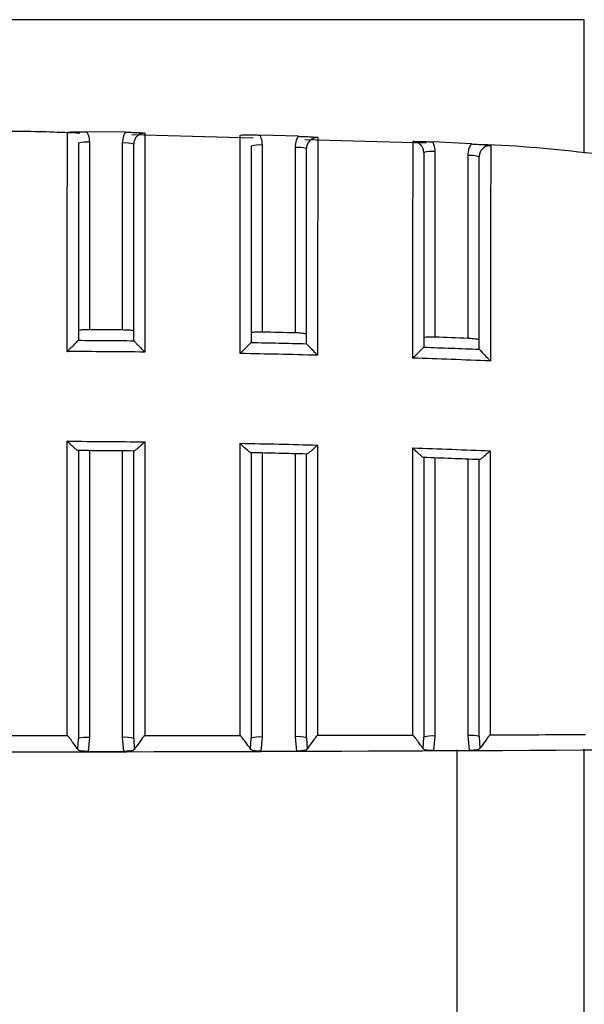
# Model space of a CAD drawing. Extents: x 220 to 409, y 90 to 282.
# Drawn here: x 234 to 236, y 167 to 171 of the extents above; entities that cross this region are included whole.
import ezdxf

# ---------------------------------------------------------------- set-up
doc = ezdxf.new("R2010")
doc.units = 0
doc.header["$MEASUREMENT"] = 0
doc.layers.add('DIBUIX', color=7, linetype='CONTINUOUS')

msp = doc.modelspace()

# ---------------------------------------------------------------- linework, layer by layer
at = {"layer": 'DIBUIX'}
for p, q in [((236.242, 171.463), (231.142, 171.463)), ((236.242, 170.8608), (236.242, 171.463)), ((234.1698, 170.9548), (233.9951, 170.9567)), ((234.747, 170.928), (234.1987, 170.9435)), ((234.9509, 170.9366), (234.7761, 170.9421)), ((235.5284, 170.9058), (234.9793, 170.9214)), ((234.007, 170.9097), (234.007, 170.0633)), ((234.157, 170.0622), (234.157, 170.906)), ((234.787, 170.897), (234.787, 170.0525)), ((234.937, 170.0491), (234.937, 170.8859)), ((235.7321, 170.902), (235.557, 170.9112)), ((235.567, 170.8678), (235.567, 170.0298)), ((235.717, 170.024), (235.717, 170.8494)), ((233.9568, 170.0156), (233.957, 170.016)), ((234.207, 170.0142), (234.2072, 170.0138)), ((234.7368, 170.0059), (234.737, 170.0062)), ((234.987, 170.0008), (234.9872, 170.0003)), ((235.5169, 169.9845), (235.517, 169.9848)), ((235.767, 169.9757), (235.7672, 169.9752)), ((234.007, 169.5174), (234.007, 168.2225)), ((234.157, 168.2231), (234.157, 169.5163)), ((234.787, 169.5068), (234.787, 168.2245)), ((234.937, 168.2262), (234.937, 169.5034)), ((235.567, 169.4845), (235.567, 168.2289)), ((235.717, 168.2317), (235.717, 169.4789)), ((233.9546, 168.1685), (233.957, 168.2177)), ((234.007, 168.2225), (234.0014, 168.1597)), ((234.1626, 168.1599), (234.157, 168.2231)), ((234.207, 168.2183), (234.2094, 168.1687)), ((234.7345, 168.1696), (234.737, 168.2197)), ((234.787, 168.2245), (234.7812, 168.1609)), ((234.943, 168.1613), (234.937, 168.2262)), ((234.987, 168.2214), (234.9896, 168.1701)), ((235.5142, 168.1719), (235.517, 168.2241)), ((235.567, 168.2289), (235.5608, 168.1633)), ((235.7235, 168.164), (235.717, 168.2317)), ((235.767, 168.2269), (235.7699, 168.1728)), ((234.0014, 168.1597), (234.1626, 168.1599)), ((234.7812, 168.1609), (234.943, 168.1613)), ((235.5608, 168.1633), (235.7235, 168.164)), ((235.667, 165.263), (235.667, 168.1666)), ((236.242, 164.8672), (236.242, 168.1691))]:
    msp.add_line(p, q, dxfattribs=at)
at = {"layer": 'DIBUIX', "flags": 128}
for points in [[(234.157, 170.0622), (234.1382, 170.0624), (234.1195, 170.0625), (234.1007, 170.0627), (234.082, 170.0628), (234.0632, 170.063), (234.0445, 170.0631), (234.0257, 170.0632), (234.007, 170.0633)], [(234.937, 170.0491), (234.9182, 170.0495), (234.8995, 170.05), (234.8807, 170.0504), (234.862, 170.0509), (234.8432, 170.0513), (234.8245, 170.0517), (234.8057, 170.0521), (234.787, 170.0525)], [(235.717, 170.024), (235.6982, 170.0247), (235.6795, 170.0255), (235.6607, 170.0262), (235.642, 170.0269), (235.6232, 170.0276), (235.6045, 170.0284), (235.5857, 170.0291), (235.567, 170.0298)]]:
    msp.add_lwpolyline(points, dxfattribs=at)
at = {"layer": 'DIBUIX'}
for centre, start, end in [((233.9946, 170.7757), 84.7202, 106.2264), ((234.1694, 170.772), 73.7743, 95.2789), ((234.7746, 170.7629), 84.7214, 106.2257), ((234.9494, 170.7519), 73.7737, 95.2792), ((235.5546, 170.7338), 84.7208, 106.2263), ((235.7294, 170.7154), 73.7737, 95.2792), ((233.9946, 168.0884), 84.7208, 106.2263), ((234.1694, 168.089), 73.7742, 95.2791), ((234.7746, 168.0904), 84.7212, 106.2259), ((234.9494, 168.0921), 73.7741, 95.2788), ((235.5546, 168.0949), 84.7212, 106.2259), ((235.7294, 168.0976), 73.7741, 95.2788)]:
    msp.add_arc(centre, 0.1346, start, end, dxfattribs=at)
msp.add_open_spline([(233.964, 170.9502), (233.8733, 170.9541), (233.692, 170.9618), (233.5106, 170.9541), (233.42, 170.9502)], degree=3, dxfattribs=at)
for points, knots in [([(233.9071, 169.965), (233.907, 170.0803), (233.907, 170.3106), (233.9071, 170.5859), (233.9072, 170.7799), (233.9072, 170.8795), (233.9073, 170.9374), (233.9073, 170.95), (233.9073, 170.9548)], [0, 0, 0, 0, 0.293915, 0.587269, 0.701378, 0.815641, 0.92936, 1, 1, 1, 1]), ([(233.9073, 170.9548), (233.9074, 170.9548), (233.9172, 170.9558), (233.9362, 170.957), (233.9658, 170.957), (233.9867, 170.9568), (233.9951, 170.9567)], [0, 0, 0, 0, 0.004332, 0.394935, 0.753288, 1, 1, 1, 1]), ([(233.9951, 170.9567), (233.9974, 170.9521), (234.0046, 170.9374), (234.006, 170.921), (234.007, 170.9097)], [0, 0, 0, 0, 0.314189, 1, 1, 1, 1]), ([(234.157, 170.906), (234.1579, 170.9173), (234.1594, 170.9344), (234.1672, 170.9496), (234.1698, 170.9548)], [0, 0, 0, 0, 0.657427, 1, 1, 1, 1]), ([(234.1698, 170.9548), (234.1783, 170.9548), (234.1991, 170.9545), (234.2288, 170.9539), (234.2478, 170.9523), (234.2576, 170.9511), (234.2577, 170.9511)], [0, 0, 0, 0, 0.246744, 0.605216, 0.995663, 1, 1, 1, 1]), ([(234.2577, 170.9511), (234.2538, 170.9509), (234.2442, 170.9504), (234.2299, 170.9443), (234.2173, 170.933), (234.2086, 170.9181), (234.2075, 170.9068), (234.207, 170.9012)], [0, 0, 0, 0, 0.1493396, 0.3619025, 0.5745419, 0.7872456, 1, 1, 1, 1]), ([(234.2577, 170.9511), (234.2577, 170.9425), (234.2577, 170.9248), (234.2576, 170.8471), (234.2574, 170.7329), (234.2572, 170.5539), (234.2573, 170.2967), (234.2572, 170.0868), (234.2572, 169.9624)], [0, 0, 0, 0, 0.107241, 0.220994, 0.33487, 0.465386, 0.683138, 1, 1, 1, 1]), ([(234.6873, 169.956), (234.6873, 170.0708), (234.6872, 170.3002), (234.6874, 170.5744), (234.6879, 170.7677), (234.6882, 170.867), (234.6883, 170.9247), (234.6883, 170.9372), (234.6883, 170.942)], [0, 0, 0, 0, 0.294002, 0.587456, 0.701541, 0.815844, 0.929367, 1, 1, 1, 1]), ([(234.6883, 170.942), (234.6884, 170.942), (234.6983, 170.9428), (234.7172, 170.9437), (234.7468, 170.943), (234.7676, 170.9424), (234.7761, 170.9421)], [0, 0, 0, 0, 0.00436, 0.394471, 0.753172, 1, 1, 1, 1]), ([(234.7761, 170.9421), (234.778, 170.9381), (234.7846, 170.9239), (234.786, 170.9082), (234.787, 170.897)], [0, 0, 0, 0, 0.284218, 1, 1, 1, 1]), ([(234.937, 170.8859), (234.938, 170.8972), (234.9395, 170.915), (234.9478, 170.9308), (234.9509, 170.9366)], [0, 0, 0, 0, 0.630592, 1, 1, 1, 1]), ([(234.9509, 170.9366), (234.9594, 170.9364), (234.9802, 170.9357), (235.0099, 170.9344), (235.0288, 170.9324), (235.0387, 170.931), (235.0388, 170.931)], [0, 0, 0, 0, 0.246916, 0.605983, 0.995642, 1, 1, 1, 1]), ([(235.0388, 170.931), (235.0345, 170.9308), (235.0246, 170.9304), (235.0099, 170.9242), (234.9973, 170.9129), (234.9886, 170.898), (234.9875, 170.8867), (234.987, 170.8811)], [0, 0, 0, 0, 0.160458, 0.370221, 0.580071, 0.790006, 1, 1, 1, 1]), ([(235.0388, 170.931), (235.0388, 170.9225), (235.0388, 170.9049), (235.0385, 170.828), (235.0381, 170.7147), (235.0376, 170.5377), (235.0377, 170.2818), (235.0375, 170.0729), (235.0375, 169.9481)], [0, 0, 0, 0, 0.106479, 0.22002, 0.333695, 0.464523, 0.679994, 1, 1, 1, 1]), ([(233.957, 170.9049), (233.957, 170.9007), (233.957, 170.8896), (233.957, 170.8392), (233.957, 170.7521), (233.957, 170.5786), (233.957, 170.3301), (233.957, 170.1208), (233.957, 170.016)], [0, 0, 0, 0, 0.067659, 0.178969, 0.29081, 0.402611, 0.701033, 1, 1, 1, 1]), ([(234.207, 170.0142), (234.207, 170.1196), (234.207, 170.309), (234.207, 170.5412), (234.207, 170.7091), (234.207, 170.8105), (234.207, 170.8781), (234.207, 170.8937), (234.207, 170.9012)], [0, 0, 0, 0, 0.300737, 0.540556, 0.673471, 0.784988, 0.896476, 1, 1, 1, 1]), ([(234.737, 170.8922), (234.737, 170.888), (234.737, 170.8769), (234.737, 170.8267), (234.737, 170.74), (234.737, 170.567), (234.737, 170.3193), (234.737, 170.1107), (234.737, 170.0062)], [0, 0, 0, 0, 0.067492, 0.178521, 0.290292, 0.402009, 0.700739, 1, 1, 1, 1]), ([(234.987, 170.0008), (234.987, 170.1062), (234.987, 170.2943), (234.987, 170.525), (234.987, 170.6908), (234.987, 170.7914), (234.987, 170.8581), (234.987, 170.8737), (234.987, 170.8811)], [0, 0, 0, 0, 0.303579, 0.541207, 0.674608, 0.78598, 0.897323, 1, 1, 1, 1]), ([(235.4676, 169.9353), (235.4676, 169.9792), (235.4677, 170.1416), (235.4679, 170.3748), (235.4679, 170.6092), (235.4688, 170.7575), (235.4692, 170.8511), (235.4694, 170.8992), (235.4694, 170.9096), (235.4694, 170.9129)], [0, 0, 0, 0, 0.113463, 0.419539, 0.606086, 0.720079, 0.834316, 0.947821, 1, 1, 1, 1]), ([(235.4694, 170.9129), (235.4695, 170.9129), (235.4793, 170.9135), (235.4982, 170.9139), (235.5277, 170.9127), (235.5485, 170.9116), (235.557, 170.9112)], [0, 0, 0, 0, 0.004362, 0.393377, 0.752898, 1, 1, 1, 1]), ([(235.517, 170.863), (235.5164, 170.8686), (235.5153, 170.8799), (235.5067, 170.8948), (235.494, 170.9061), (235.4807, 170.9117), (235.4722, 170.9126), (235.4694, 170.9129)], [0, 0, 0, 0, 0.22165, 0.443228, 0.66471, 0.886077, 1, 1, 1, 1]), ([(235.557, 170.9112), (235.5585, 170.9078), (235.5647, 170.8941), (235.566, 170.8791), (235.567, 170.8678)], [0, 0, 0, 0, 0.252613, 1, 1, 1, 1]), ([(235.717, 170.8494), (235.718, 170.8607), (235.7196, 170.8793), (235.7285, 170.8956), (235.7321, 170.902)], [0, 0, 0, 0, 0.605197, 1, 1, 1, 1]), ([(235.7321, 170.902), (235.7406, 170.9016), (235.7614, 170.9005), (235.7911, 170.8986), (235.81, 170.8961), (235.8197, 170.8944), (235.8198, 170.8944)], [0, 0, 0, 0, 0.247239, 0.607391, 0.995648, 1, 1, 1, 1]), ([(236.3098, 170.855), (236.1425, 170.8736), (235.96, 170.894), (235.7767, 170.8987), (235.7615, 170.8991)], [0, 0, 0, 0, 0.9173773, 1, 1, 1, 1]), ([(235.8198, 170.8944), (235.8152, 170.8943), (235.8049, 170.8941), (235.7899, 170.8877), (235.7773, 170.8764), (235.7686, 170.8614), (235.7675, 170.8502), (235.767, 170.8446)], [0, 0, 0, 0, 0.1712003, 0.3782495, 0.5853998, 0.7926573, 1, 1, 1, 1]), ([(235.8198, 170.8944), (235.8198, 170.886), (235.8198, 170.8686), (235.8194, 170.7933), (235.8188, 170.6815), (235.8179, 170.5079), (235.8181, 170.2544), (235.8179, 170.0474), (235.8178, 169.9222)], [0, 0, 0, 0, 0.10511, 0.218317, 0.331675, 0.462842, 0.675053, 1, 1, 1, 1]), ([(235.517, 170.863), (235.517, 170.8602), (235.517, 170.851), (235.517, 170.8093), (235.517, 170.7276), (235.517, 170.5918), (235.517, 170.3671), (235.517, 170.1554), (235.517, 170.0119), (235.517, 169.9848)], [0, 0, 0, 0, 0.049129, 0.160037, 0.271654, 0.383195, 0.584954, 0.921796, 1, 1, 1, 1]), ([(235.767, 169.9757), (235.767, 170.0812), (235.767, 170.2671), (235.767, 170.4952), (235.767, 170.6576), (235.767, 170.7567), (235.767, 170.8219), (235.767, 170.8373), (235.767, 170.8446)], [0, 0, 0, 0, 0.308315, 0.542818, 0.676765, 0.787859, 0.898925, 1, 1, 1, 1]), ([(234.007, 170.0633), (234.0031, 170.0633), (233.9936, 170.0633), (233.9795, 170.0628), (233.9669, 170.0618), (233.9585, 170.0604), (233.9575, 170.0594), (233.957, 170.0588)], [0, 0, 0, 0, 0.148064, 0.362753, 0.577449, 0.792137, 1, 1, 1, 1]), ([(234.207, 170.0569), (234.2064, 170.0575), (234.2053, 170.0586), (234.1967, 170.0601), (234.184, 170.0613), (234.1699, 170.062), (234.1607, 170.0621), (234.157, 170.0622)], [0, 0, 0, 0, 0.214688, 0.429358, 0.644045, 0.858734, 1, 1, 1, 1]), ([(234.787, 170.0525), (234.7831, 170.0526), (234.7736, 170.0527), (234.7595, 170.0524), (234.7469, 170.0516), (234.7385, 170.0503), (234.7375, 170.0493), (234.737, 170.0488)], [0, 0, 0, 0, 0.148095, 0.362852, 0.577583, 0.792272, 1, 1, 1, 1]), ([(234.987, 170.043), (234.9864, 170.0436), (234.9853, 170.0447), (234.9767, 170.0464), (234.964, 170.0478), (234.95, 170.0487), (234.9407, 170.049), (234.937, 170.0491)], [0, 0, 0, 0, 0.214608, 0.429226, 0.64386, 0.858575, 1, 1, 1, 1]), ([(235.567, 170.0298), (235.5631, 170.0299), (235.5536, 170.0302), (235.5395, 170.0301), (235.5269, 170.0294), (235.5185, 170.0283), (235.5175, 170.0273), (235.517, 170.0268)], [0, 0, 0, 0, 0.148151, 0.36305, 0.577873, 0.792588, 1, 1, 1, 1]), ([(233.9071, 169.965), (233.9072, 169.9651), (233.9104, 169.9684), (233.9204, 169.9784), (233.9348, 169.9931), (233.9472, 170.0056), (233.9545, 170.0131), (233.956, 170.0148), (233.9568, 170.0156)], [0, 0, 0, 0, 0.004949, 0.153275, 0.464059, 0.692245, 0.845643, 1, 1, 1, 1]), ([(233.9568, 170.0156), (233.9985, 170.0154), (234.082, 170.0149), (234.1654, 170.0142), (234.2072, 170.0138)], [0, 0, 0, 0, 0.500138, 1, 1, 1, 1]), ([(234.2072, 170.0138), (234.208, 170.0129), (234.2095, 170.0113), (234.2169, 170.0037), (234.2293, 169.9909), (234.2438, 169.9761), (234.2538, 169.9659), (234.2571, 169.9625), (234.2572, 169.9624)], [0, 0, 0, 0, 0.153123, 0.305267, 0.533107, 0.845601, 0.995079, 1, 1, 1, 1]), ([(234.6873, 169.956), (234.6874, 169.9561), (234.6907, 169.9593), (234.7006, 169.9692), (234.7151, 169.9836), (234.7273, 169.996), (234.7346, 170.0034), (234.7361, 170.0051), (234.7368, 170.0059)], [0, 0, 0, 0, 0.004977, 0.15278, 0.461645, 0.689958, 0.844502, 1, 1, 1, 1]), ([(234.7368, 170.0059), (234.7786, 170.005), (234.862, 170.0033), (234.9455, 170.0013), (234.9872, 170.0003)], [0, 0, 0, 0, 0.500371, 1, 1, 1, 1]), ([(234.9872, 170.0003), (234.988, 169.9994), (234.9896, 169.9978), (234.997, 169.9901), (235.0094, 169.9772), (235.024, 169.9621), (235.034, 169.9517), (235.0374, 169.9482), (235.0375, 169.9481)], [0, 0, 0, 0, 0.1517983, 0.3025896, 0.5298736, 0.8438391, 0.9951087, 1, 1, 1, 1]), ([(235.4676, 169.9353), (235.4677, 169.9354), (235.471, 169.9386), (235.4809, 169.9483), (235.4953, 169.9625), (235.5075, 169.9747), (235.5147, 169.9821), (235.5161, 169.9837), (235.5169, 169.9845)], [0, 0, 0, 0, 0.0049931, 0.1527954, 0.4595582, 0.6878293, 0.8434538, 1, 1, 1, 1]), ([(235.5169, 169.9845), (235.5586, 169.983), (235.6421, 169.9801), (235.7255, 169.9768), (235.7672, 169.9752)], [0, 0, 0, 0, 0.5005989, 1, 1, 1, 1]), ([(235.767, 170.0172), (235.7664, 170.0178), (235.7653, 170.0189), (235.7567, 170.0207), (235.744, 170.0223), (235.73, 170.0234), (235.7207, 170.0238), (235.717, 170.024)], [0, 0, 0, 0, 0.214468, 0.428942, 0.6435, 0.858212, 1, 1, 1, 1]), ([(234.2572, 169.9624), (234.1987, 169.963), (234.082, 169.9641), (233.9653, 169.9647), (233.9071, 169.965)], [0, 0, 0, 0, 0.500969, 1, 1, 1, 1]), ([(235.0375, 169.9481), (234.9788, 169.9496), (234.8621, 169.9525), (234.7454, 169.9548), (234.6873, 169.956)], [0, 0, 0, 0, 0.5029414, 1, 1, 1, 1]), ([(235.7672, 169.9752), (235.768, 169.9743), (235.7697, 169.9726), (235.7771, 169.9649), (235.7896, 169.9518), (235.8042, 169.9364), (235.8143, 169.9258), (235.8177, 169.9223), (235.8178, 169.9222)], [0, 0, 0, 0, 0.1503899, 0.2997695, 0.5263178, 0.8415641, 0.9951386, 1, 1, 1, 1]), ([(235.8178, 169.9222), (235.7588, 169.9245), (235.6421, 169.9292), (235.5254, 169.9333), (235.4676, 169.9353)], [0, 0, 0, 0, 0.504916, 1, 1, 1, 1]), ([(233.907, 168.2301), (233.907, 168.2301), (233.907, 168.3743), (233.907, 168.6559), (233.907, 169.1122), (233.907, 169.4217), (233.907, 169.5599)], [0, 0, 0, 0, 0.000004, 0.349567, 0.709757, 1, 1, 1, 1]), ([(233.9569, 169.5177), (233.9562, 169.5176), (233.9547, 169.5175), (233.9477, 169.5224), (233.9357, 169.5324), (233.9211, 169.546), (233.9108, 169.5561), (233.9071, 169.5598), (233.907, 169.5599)], [0, 0, 0, 0, 0.151134, 0.301339, 0.524046, 0.829605, 0.9951, 1, 1, 1, 1]), ([(233.907, 169.5599), (233.9655, 169.5596), (234.0822, 169.559), (234.1989, 169.5578), (234.2571, 169.5572)], [0, 0, 0, 0, 0.501027, 1, 1, 1, 1]), ([(234.2571, 169.5572), (234.257, 169.5571), (234.2534, 169.5535), (234.2431, 169.5436), (234.2285, 169.5303), (234.2164, 169.5204), (234.2093, 169.5156), (234.2078, 169.5158), (234.2071, 169.5158)], [0, 0, 0, 0, 0.0049182, 0.1687562, 0.4727418, 0.6959568, 0.8475203, 1, 1, 1, 1]), ([(234.2571, 169.5572), (234.2571, 169.4816), (234.2571, 169.2159), (234.2571, 168.8579), (234.257, 168.4945), (234.257, 168.3187), (234.257, 168.2303)], [0, 0, 0, 0, 0.158466, 0.557217, 0.777322, 1, 1, 1, 1]), ([(234.6871, 168.2307), (234.6871, 168.2307), (234.6871, 168.3745), (234.6871, 168.6553), (234.6871, 169.1085), (234.6872, 169.4151), (234.6872, 169.5507)], [0, 0, 0, 0, 0.000004, 0.351072, 0.712966, 1, 1, 1, 1]), ([(234.7369, 169.5079), (234.7362, 169.5078), (234.7348, 169.5077), (234.7278, 169.5127), (234.7159, 169.5229), (234.7013, 169.5367), (234.691, 169.5469), (234.6873, 169.5506), (234.6872, 169.5507)], [0, 0, 0, 0, 0.1500223, 0.2990974, 0.5218174, 0.829588, 0.9951261, 1, 1, 1, 1]), ([(234.6872, 169.5507), (234.746, 169.5496), (234.8627, 169.5472), (234.9794, 169.5443), (235.0373, 169.5428)], [0, 0, 0, 0, 0.503169, 1, 1, 1, 1]), ([(235.0373, 169.5428), (235.0372, 169.5427), (235.0336, 169.5393), (235.0235, 169.5296), (235.0089, 169.5165), (234.9967, 169.5068), (234.9894, 169.502), (234.9879, 169.5022), (234.9871, 169.5022)], [0, 0, 0, 0, 0.0049499, 0.1655515, 0.4685798, 0.6927851, 0.8459423, 1, 1, 1, 1]), ([(235.0373, 169.5428), (235.0373, 169.47), (235.0372, 169.206), (235.0372, 168.8518), (235.0371, 168.4887), (235.0371, 168.3208), (235.0371, 168.2313), (235.0371, 168.2313)], [0, 0, 0, 0, 0.15442, 0.55986, 0.779938, 0.999996, 1, 1, 1, 1]), ([(234.2071, 169.5158), (234.1654, 169.5162), (234.082, 169.517), (233.9985, 169.5175), (233.9569, 169.5177)], [0, 0, 0, 0, 0.500142, 1, 1, 1, 1]), ([(233.957, 169.518), (233.957, 169.3989), (233.957, 169.1083), (233.957, 168.6606), (233.957, 168.3669), (233.957, 168.2177)], [0, 0, 0, 0, 0.254693, 0.621217, 1, 1, 1, 1]), ([(234.207, 168.2183), (234.207, 168.3104), (234.207, 168.4957), (234.207, 168.8679), (234.207, 169.2138), (234.207, 169.4582), (234.207, 169.5162)], [0, 0, 0, 0, 0.237876, 0.478509, 0.876452, 1, 1, 1, 1]), ([(234.9871, 169.5022), (234.9454, 169.5033), (234.862, 169.5053), (234.7785, 169.507), (234.7369, 169.5079)], [0, 0, 0, 0, 0.500311, 1, 1, 1, 1]), ([(234.737, 169.5082), (234.737, 169.3918), (234.737, 169.1047), (234.737, 168.6608), (234.737, 168.3683), (234.737, 168.2197)], [0, 0, 0, 0, 0.251102, 0.619368, 1, 1, 1, 1]), ([(234.987, 168.2214), (234.987, 168.3116), (234.987, 168.4932), (234.987, 168.8621), (234.987, 169.2043), (234.987, 169.4472), (234.987, 169.5026)], [0, 0, 0, 0, 0.236146, 0.475058, 0.880209, 1, 1, 1, 1]), ([(235.4672, 168.2321), (235.4672, 168.2322), (235.4672, 168.3474), (235.4672, 168.63), (235.4673, 169.0611), (235.4674, 169.3723), (235.4674, 169.5299)], [0, 0, 0, 0, 0.000005, 0.332535, 0.661966, 1, 1, 1, 1]), ([(235.4674, 169.5299), (235.5264, 169.5278), (235.6431, 169.5237), (235.7598, 169.519), (235.8175, 169.5167)], [0, 0, 0, 0, 0.50524, 1, 1, 1, 1]), ([(235.5169, 169.4864), (235.5162, 169.4863), (235.5148, 169.4863), (235.5079, 169.4913), (235.4959, 169.5017), (235.4814, 169.5157), (235.4712, 169.526), (235.4675, 169.5298), (235.4674, 169.5299)], [0, 0, 0, 0, 0.1491496, 0.2973282, 0.5206366, 0.8313872, 0.9951493, 1, 1, 1, 1]), ([(235.8175, 169.5167), (235.8174, 169.5166), (235.8139, 169.5132), (235.8039, 169.5038), (235.7893, 169.491), (235.777, 169.4814), (235.7695, 169.4767), (235.7679, 169.4769), (235.7672, 169.477)], [0, 0, 0, 0, 0.004986, 0.160701, 0.463373, 0.689113, 0.84411, 1, 1, 1, 1]), ([(235.8175, 169.5167), (235.8175, 169.4487), (235.8174, 169.1976), (235.8173, 168.854), (235.8172, 168.4942), (235.8172, 168.3238), (235.8172, 168.2331), (235.8172, 168.2331)], [0, 0, 0, 0, 0.147173, 0.544117, 0.772078, 0.999996, 1, 1, 1, 1]), ([(235.7672, 169.477), (235.7254, 169.4786), (235.642, 169.4819), (235.5585, 169.4849), (235.5169, 169.4864)], [0, 0, 0, 0, 0.500572, 1, 1, 1, 1]), ([(235.517, 169.4867), (235.517, 169.3449), (235.517, 169.0581), (235.517, 168.6274), (235.517, 168.3646), (235.517, 168.2241)], [0, 0, 0, 0, 0.312545, 0.632395, 1, 1, 1, 1]), ([(235.767, 168.2269), (235.767, 168.3177), (235.767, 168.5004), (235.767, 168.8649), (235.767, 169.196), (235.767, 169.4265), (235.767, 169.4774)], [0, 0, 0, 0, 0.24323, 0.489574, 0.88735, 1, 1, 1, 1]), ([(233.907, 168.2301), (233.8267, 168.2301), (233.6834, 168.2301), (233.54, 168.2301), (233.4769, 168.2301)], [0, 0, 0, 0, 0.56, 1, 1, 1, 1]), ([(233.9546, 168.1685), (233.9537, 168.17), (233.9487, 168.1782), (233.9372, 168.1932), (233.9247, 168.2104), (233.9194, 168.2177), (233.9157, 168.2226), (233.9131, 168.2257), (233.9111, 168.2279), (233.9095, 168.2293), (233.908, 168.23), (233.9073, 168.2301), (233.907, 168.2301)], [0, 0, 0, 0, 0.111591, 0.605354, 0.74358, 0.835268, 0.894758, 0.933129, 0.958077, 0.983159, 0.992404, 1, 1, 1, 1]), ([(234.257, 168.2303), (234.2567, 168.2302), (234.2559, 168.2302), (234.254, 168.2291), (234.2487, 168.2237), (234.234, 168.2025), (234.2176, 168.1818), (234.2109, 168.171), (234.2094, 168.1687)], [0, 0, 0, 0, 0.008367, 0.019968, 0.055907, 0.226591, 0.831084, 1, 1, 1, 1]), ([(234.6871, 168.2307), (234.6068, 168.2306), (234.4634, 168.2304), (234.3201, 168.2303), (234.257, 168.2303)], [0, 0, 0, 0, 0.559997, 1, 1, 1, 1]), ([(234.7345, 168.1696), (234.7336, 168.171), (234.7287, 168.1791), (234.7173, 168.1939), (234.7048, 168.211), (234.6994, 168.2183), (234.6958, 168.2232), (234.6932, 168.2263), (234.6911, 168.2286), (234.6895, 168.2299), (234.6881, 168.2306), (234.6874, 168.2307), (234.6871, 168.2307)], [0, 0, 0, 0, 0.1066245, 0.6021995, 0.7415241, 0.8339497, 0.8939065, 0.9325846, 0.9577227, 0.9829874, 0.9922613, 1, 1, 1, 1]), ([(235.0371, 168.2313), (235.0368, 168.2312), (235.036, 168.2311), (235.0341, 168.2301), (235.0288, 168.2248), (235.0142, 168.2036), (234.9978, 168.183), (234.991, 168.1724), (234.9896, 168.1701)], [0, 0, 0, 0, 0.008371, 0.019982, 0.055951, 0.226969, 0.836409, 1, 1, 1, 1]), ([(235.4672, 168.2321), (235.3869, 168.232), (235.2435, 168.2316), (235.1002, 168.2314), (235.0371, 168.2313)], [0, 0, 0, 0, 0.560001, 1, 1, 1, 1]), ([(235.5142, 168.1719), (235.5134, 168.1731), (235.5085, 168.181), (235.4974, 168.1953), (235.4849, 168.2123), (235.4796, 168.2196), (235.4759, 168.2245), (235.4733, 168.2277), (235.4713, 168.2299), (235.4697, 168.2313), (235.4682, 168.232), (235.4675, 168.2321), (235.4672, 168.2321)], [0, 0, 0, 0, 0.095085, 0.593133, 0.735594, 0.830147, 0.891496, 0.931046, 0.956726, 0.981935, 0.991488, 1, 1, 1, 1]), ([(235.8172, 168.2331), (235.8169, 168.233), (235.8161, 168.2329), (235.8142, 168.2319), (235.8089, 168.2266), (235.7943, 168.2055), (235.7782, 168.1854), (235.7713, 168.1749), (235.7699, 168.1728)], [0, 0, 0, 0, 0.008428, 0.020118, 0.056467, 0.229643, 0.845815, 1, 1, 1, 1]), ([(236.2472, 168.2344), (236.167, 168.2341), (236.0236, 168.2336), (235.8803, 168.2332), (235.8172, 168.2331)], [0, 0, 0, 0, 0.560001, 1, 1, 1, 1]), ([(229.8201, 168.1749), (231.1107, 168.1664), (233.6936, 168.1495), (236.2764, 168.1664), (237.5686, 168.1749)], [0, 0, 0, 0, 0.499691, 1, 1, 1, 1]), ([(234.0014, 168.1597), (233.996, 168.1598), (233.985, 168.1599), (233.9706, 168.1611), (233.9601, 168.1636), (233.9559, 168.1664), (233.9547, 168.1682), (233.9546, 168.1685)], [0, 0, 0, 0, 0.2466345, 0.4936747, 0.7316357, 0.9611623, 1, 1, 1, 1]), ([(234.2094, 168.1687), (234.208, 168.1672), (234.2052, 168.1641), (234.195, 168.1616), (234.1816, 168.1602), (234.1702, 168.1599), (234.1638, 168.1599), (234.1626, 168.1599)], [0, 0, 0, 0, 0.239281, 0.479155, 0.709201, 0.945087, 1, 1, 1, 1]), ([(234.7812, 168.1609), (234.7758, 168.1609), (234.7649, 168.161), (234.7504, 168.1622), (234.7399, 168.1647), (234.7358, 168.1675), (234.7346, 168.1693), (234.7345, 168.1696)], [0, 0, 0, 0, 0.247834, 0.496067, 0.734833, 0.964592, 1, 1, 1, 1]), ([(234.9896, 168.1701), (234.9882, 168.1686), (234.9853, 168.1655), (234.9751, 168.163), (234.9617, 168.1617), (234.9504, 168.1613), (234.9441, 168.1613), (234.943, 168.1613)], [0, 0, 0, 0, 0.239716, 0.480016, 0.710942, 0.94846, 1, 1, 1, 1]), ([(235.5608, 168.1633), (235.5554, 168.1634), (235.5444, 168.1634), (235.53, 168.1646), (235.5195, 168.1671), (235.5155, 168.1699), (235.5143, 168.1717), (235.5142, 168.1719)], [0, 0, 0, 0, 0.25045, 0.501337, 0.741939, 0.97244, 1, 1, 1, 1]), ([(235.7699, 168.1728), (235.7685, 168.1713), (235.7655, 168.1683), (235.7552, 168.1657), (235.7419, 168.1644), (235.7307, 168.164), (235.7245, 168.164), (235.7235, 168.164)], [0, 0, 0, 0, 0.240297, 0.48114, 0.713423, 0.953653, 1, 1, 1, 1])]:
    msp.add_open_spline(points, degree=3, knots=knots, dxfattribs=at)

doc.saveas('drawing.dxf')
